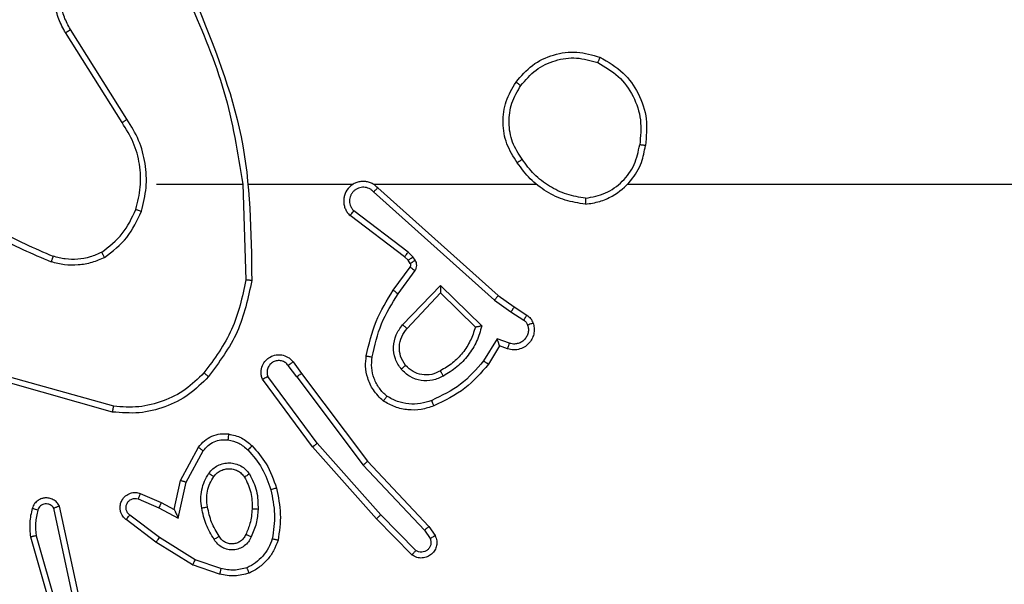
# Model space of a CAD drawing. Units: millimetres. Extents: x -461 to 623, y 36 to 554.
# Drawn here: x 186 to 189, y 192 to 194 of the extents above; entities that cross this region are included whole.
import ezdxf

# ---------------------------------------------------------------- set-up
doc = ezdxf.new("R2010")
doc.units = ezdxf.units.MM
doc.header["$LTSCALE"] = 25
doc.header["$PDSIZE"] = -1
doc.layers.add('VP-EQ', color=7, linetype='Continuous', true_color=0x8a3492)
doc.dimstyles.get("Standard").update_dxf_attribs({"dimtxt": 14, "dimasz": 20, "dimexe": 20, "dimexo": 50, "dimgap": 20, "dimtad": 0, "dimdec": 0, "dimzin": 0, "dimdsep": 46, "dimtxsty": 'Standard', "dimcen": -0.09, "dimadec": 0, "dimazin": 0, "dimtfac": 1, "dimtdec": 4, "dimtofl": 0, "dimtmove": 0, "dimatfit": 3, "dimfxl": 70, "dimfxlon": 1, "dimtolj": 1, "dimtzin": 0, "dimarcsym": 0})

# ---------------------------------------------------------------- blocks, each defined once
blk = doc.blocks.new('*D5')
at = {"color": 0, "lineweight": -2}
for p, q in [((181.4163, 378.7445), (181.4163, 468.7445)), ((265.5149, 378.7445), (265.5149, 468.7445)), ((161.4163, 448.7445), (141.4163, 448.7445)), ((285.5149, 448.7445), (305.5149, 448.7445))]:
    blk.add_line(p, q, dxfattribs=at)
at = {"color": 0}
for points in [[(161.4163, 445.4112), (161.4163, 452.0779), (181.4163, 448.7445)], [(285.5149, 452.0779), (285.5149, 445.4112), (265.5149, 448.7445)]]:
    blk.add_solid(points, dxfattribs=at)
at = {"layer": 'Defpoints', "color": 0}
for p in [(265.5149, 448.7445), (181.4163, 192.9537), (265.5149, 192.5354)]:
    blk.add_point(p, dxfattribs=at)
at = {"color": 0, "insert": (223.8428, 448.7445), "char_height": 14, "attachment_point": 5}
blk.add_mtext('\\A1;84', dxfattribs=at)
blk = doc.blocks.new('*D7')
at = {"color": 0, "lineweight": -2}
for p, q in [((31.4163, 463.9277), (31.4163, 553.9277)), ((415.5149, 463.9277), (415.5149, 553.9277)), ((51.4163, 533.9277), (185.309, 533.9277)), ((395.5149, 533.9277), (262.6423, 533.9277))]:
    blk.add_line(p, q, dxfattribs=at)
at = {"color": 0}
for points in [[(51.4163, 537.261), (51.4163, 530.5943), (31.4163, 533.9277)], [(395.5149, 530.5943), (395.5149, 537.261), (415.5149, 533.9277)]]:
    blk.add_solid(points, dxfattribs=at)
at = {"layer": 'Defpoints', "color": 0}
for p in [(415.5149, 533.9277), (31.4163, 193.9277), (415.5149, 193.9277)]:
    blk.add_point(p, dxfattribs=at)
at = {"color": 0, "insert": (223.9757, 533.9277), "char_height": 14, "attachment_point": 5}
blk.add_mtext('\\A1;384', dxfattribs=at)
blk = doc.blocks.new('RC1472_')
at = {"color": 0, "linetype": 'Continuous', "lineweight": 25}
for p, q in [((186.4244, 194.062), (186.2321, 194.3678)), ((186.4409, 194.0733), (186.2489, 194.3787)), ((186.5412, 193.8527), (186.8349, 193.8527)), ((186.8347, 193.8526), (186.8457, 193.5272)), ((187.2802, 193.8266), (187.6915, 193.4586)), ((187.2941, 193.8408), (187.7037, 193.4744)), ((187.3979, 193.6222), (187.2129, 193.7618)), ((187.3857, 193.6063), (187.1999, 193.7465)), ((187.4139, 193.6056), (187.3979, 193.6222)), ((187.3972, 193.5942), (187.3857, 193.6063)), ((187.4048, 193.5833), (187.3972, 193.5942)), ((187.4214, 193.5946), (187.4139, 193.6056)), ((187.3472, 193.4921), (187.4047, 193.5711)), ((187.3637, 193.4804), (187.421, 193.5593)), ((187.379, 193.375), (187.5074, 193.5083)), ((187.3943, 193.3624), (187.5078, 193.4833)), ((187.5074, 193.5083), (187.6482, 193.3711)), ((187.5078, 193.4833), (187.6263, 193.3667)), ((187.6915, 193.4586), (187.7474, 193.4188)), ((187.7037, 193.4744), (187.7583, 193.4354)), ((187.7474, 193.4188), (187.7909, 193.3909)), ((187.7583, 193.4354), (187.8014, 193.4078)), ((187.7, 193.3274), (187.6545, 193.2519)), ((187.7423, 193.3121), (187.7, 193.3274)), ((187.7084, 193.3031), (187.6709, 193.2408)), ((187.7354, 193.2934), (187.7084, 193.3031)), ((187.006, 193.2485), (187.0344, 193.2097)), ((187.0185, 193.1976), (186.9899, 193.2366)), ((186.3959, 193.0979), (186.0429, 193.1971)), ((187.0726, 192.9596), (186.9022, 193.1898)), ((187.0882, 192.9721), (186.9199, 193.1995)), ((187.0185, 193.1976), (187.2446, 192.8979)), ((187.0344, 193.2097), (187.2597, 192.911)), ((186.3917, 193.0784), (186.0366, 193.1783)), ((186.6235, 192.8461), (186.6846, 192.9584)), ((186.6428, 192.8403), (186.7008, 192.9464)), ((187.2896, 192.7157), (187.0726, 192.9596)), ((187.3044, 192.7291), (187.0882, 192.9721)), ((187.2446, 192.8979), (187.4531, 192.677)), ((187.2597, 192.911), (187.4686, 192.6898)), ((186.6016, 192.7476), (186.6235, 192.8461)), ((186.6155, 192.7176), (186.6428, 192.8403)), ((186.4791, 192.7831), (186.5491, 192.7522)), ((186.4865, 192.8019), (186.5578, 192.7705)), ((186.2549, 192.4605), (186.1922, 192.7514)), ((186.2745, 192.465), (186.2112, 192.7586)), ((186.5491, 192.7522), (186.6155, 192.7176)), ((186.5578, 192.7705), (186.6016, 192.7476)), ((186.5397, 192.6358), (186.4381, 192.7128)), ((186.5514, 192.6517), (186.4504, 192.7282)), ((187.4106, 192.5929), (187.2896, 192.7157)), ((187.4239, 192.6078), (187.3044, 192.7291)), ((187.4686, 192.6898), (187.4896, 192.6583)), ((186.1126, 192.6538), (186.2333, 192.2333)), ((186.1321, 192.6578), (186.2526, 192.2378)), ((186.6735, 192.5765), (186.5514, 192.6517)), ((187.4531, 192.677), (187.4723, 192.6481)), ((186.6644, 192.5589), (186.5397, 192.6358)), ((186.7562, 192.527), (186.6644, 192.5589)), ((186.7608, 192.5462), (186.6735, 192.5765))]:
    blk.add_line(p, q, dxfattribs=at)
at = {"color": 0, "linetype": 'Continuous', "lineweight": 25, "flags": 128}
for points in [[(186.855, 193.8527), (186.8994, 193.8527), (186.9439, 193.8527), (186.9883, 193.8527), (187.0328, 193.8527), (187.0772, 193.8527), (187.1216, 193.8527), (187.1661, 193.8527), (187.2105, 193.8527)], [(187.2796, 193.8527), (187.3489, 193.8527), (187.4182, 193.8527), (187.4874, 193.8527), (187.5567, 193.8527), (187.626, 193.8527), (187.6952, 193.8527), (187.7645, 193.8527), (187.8338, 193.8527)], [(188.144, 193.8527), (188.3437, 193.8527), (188.5434, 193.8527), (188.7431, 193.8527), (188.9428, 193.8527), (189.1424, 193.8527), (189.342, 193.8527), (189.5416, 193.8527), (189.7413, 193.8527)]]:
    blk.add_lwpolyline(points, dxfattribs=at)
at = {"color": 0, "linetype": 'Continuous', "lineweight": 25}
for points, knots in [([(186.2321, 194.3678), (186.2237, 194.3828), (186.207, 194.4128), (186.1953, 194.4634), (186.1941, 194.515), (186.2045, 194.565), (186.2251, 194.6113), (186.2554, 194.6524), (186.295, 194.6867), (186.3403, 194.7106), (186.3885, 194.724), (186.4378, 194.7271), (186.4885, 194.7193), (186.5495, 194.6952), (186.6, 194.6533), (186.6395, 194.5947), (186.6497, 194.5562), (186.6558, 194.5329)], [0, 0, 0, 0, 0.062541, 0.125095, 0.187631, 0.250177, 0.31021, 0.371901, 0.435274, 0.50032, 0.55757, 0.617266, 0.679408, 0.743973, 0.855304, 0.912916, 1, 1, 1, 1]), ([(186.2489, 194.3787), (186.2413, 194.3924), (186.226, 194.4198), (186.2152, 194.466), (186.2142, 194.5132), (186.2237, 194.5595), (186.2431, 194.6026), (186.2716, 194.6403), (186.3076, 194.6709), (186.3495, 194.6928), (186.3951, 194.7051), (186.4423, 194.7069), (186.4888, 194.6984), (186.5323, 194.6798), (186.5706, 194.6521), (186.6018, 194.6168), (186.6251, 194.5754), (186.6325, 194.5449), (186.6361, 194.5297)], [0, 0, 0, 0, 0.062499, 0.125009, 0.187493, 0.250016, 0.31249, 0.375021, 0.437504, 0.500001, 0.562495, 0.624994, 0.687497, 0.749983, 0.81249, 0.874984, 0.937493, 1, 1, 1, 1]), ([(186.6559, 194.4688), (186.6985, 194.3698), (186.7837, 194.1719), (186.8178, 193.9591), (186.8349, 193.8527)], [0, 0, 0, 0, 0.499984, 1, 1, 1, 1]), ([(186.6737, 194.4773), (186.7356, 194.3247), (186.8595, 194.0194), (186.8635, 193.6901), (186.8656, 193.5254)], [0, 0, 0, 0, 0.500001, 1, 1, 1, 1]), ([(186.2321, 194.3678), (186.2323, 194.368), (186.2328, 194.3684), (186.2367, 194.3708), (186.2423, 194.3744), (186.2467, 194.3772), (186.2489, 194.3787)], [0, 0, 0, 0, 0.250252, 0.499643, 0.750042, 1, 1, 1, 1]), ([(187.7646, 194.1998), (187.7821, 194.2202), (187.8172, 194.2611), (187.8915, 194.2957), (187.9726, 194.3071), (188.0242, 194.292), (188.0501, 194.2844)], [0, 0, 0, 0, 0.2499953, 0.5000051, 0.7499838, 1, 1, 1, 1]), ([(187.7811, 194.1882), (187.7972, 194.2069), (187.8295, 194.2441), (187.8972, 194.2762), (187.9715, 194.2867), (188.0189, 194.273), (188.0426, 194.2661)], [0, 0, 0, 0, 0.249974, 0.499877, 0.749743, 1, 1, 1, 1]), ([(188.0501, 194.2844), (188.05, 194.2842), (188.0499, 194.2837), (188.0487, 194.2807), (188.0473, 194.2773), (188.0459, 194.274), (188.0443, 194.2702), (188.0432, 194.2675), (188.0426, 194.2661)], [0, 0, 0, 0, 0.216614, 0.45484, 0.582437, 0.71576, 0.854873, 1, 1, 1, 1]), ([(188.0426, 194.2661), (188.0671, 194.2519), (188.1162, 194.2235), (188.1665, 194.1533), (188.1937, 194.0715), (188.1882, 194.0151), (188.1855, 193.9869)], [0, 0, 0, 0, 0.250252, 0.500105, 0.750063, 1, 1, 1, 1]), ([(188.0501, 194.2844), (188.0779, 194.2683), (188.1308, 194.2375), (188.1844, 194.1617), (188.2138, 194.0751), (188.2079, 194.0142), (188.2049, 193.9839)], [0, 0, 0, 0, 0.2627345, 0.4999624, 0.7504076, 1, 1, 1, 1]), ([(187.7691, 193.9257), (187.7557, 193.9466), (187.7291, 193.988), (187.7172, 194.0619), (187.7265, 194.1361), (187.7519, 194.1786), (187.7646, 194.1998)], [0, 0, 0, 0, 0.251962, 0.498544, 0.748926, 1, 1, 1, 1]), ([(187.7857, 193.9373), (187.7734, 193.9562), (187.7488, 193.9941), (187.7377, 194.0619), (187.7466, 194.13), (187.7696, 194.1688), (187.7811, 194.1882)], [0, 0, 0, 0, 0.250213, 0.500064, 0.750031, 1, 1, 1, 1]), ([(187.7646, 194.1998), (187.7648, 194.1997), (187.7654, 194.1993), (187.7692, 194.1967), (187.7746, 194.1928), (187.7789, 194.1898), (187.7811, 194.1882)], [0, 0, 0, 0, 0.250074, 0.499812, 0.749396, 1, 1, 1, 1]), ([(186.4244, 194.062), (186.4245, 194.0621), (186.4249, 194.0624), (186.4273, 194.064), (186.4303, 194.0661), (186.4333, 194.0681), (186.4369, 194.0705), (186.4396, 194.0723), (186.4409, 194.0733)], [0, 0, 0, 0, 0.195205, 0.426381, 0.555905, 0.694336, 0.843023, 1, 1, 1, 1]), ([(186.4712, 193.7672), (186.4776, 193.7923), (186.4903, 193.8425), (186.4861, 193.9207), (186.4659, 193.9963), (186.4382, 194.0401), (186.4244, 194.062)], [0, 0, 0, 0, 0.249977, 0.499999, 0.749993, 1, 1, 1, 1]), ([(186.4901, 193.7606), (186.4968, 193.7872), (186.5101, 193.8405), (186.5052, 193.9232), (186.4845, 194.0034), (186.4555, 194.05), (186.4409, 194.0733)], [0, 0, 0, 0, 0.249919, 0.499983, 0.75006, 1, 1, 1, 1]), ([(188.0012, 193.8049), (188.0243, 193.8093), (188.0706, 193.8181), (188.1287, 193.8601), (188.1711, 193.9178), (188.1807, 193.9638), (188.1855, 193.9869)], [0, 0, 0, 0, 0.250275, 0.500114, 0.750067, 1, 1, 1, 1]), ([(188.2049, 193.9839), (188.2047, 193.9839), (188.2042, 193.984), (188.201, 193.9845), (188.1973, 193.9851), (188.1938, 193.9856), (188.1898, 193.9862), (188.1869, 193.9866), (188.1855, 193.9869)], [0, 0, 0, 0, 0.218795, 0.457807, 0.585583, 0.718323, 0.856522, 1, 1, 1, 1]), ([(188.0008, 193.7848), (188.0172, 193.7872), (188.0489, 193.7918), (188.104, 193.8161), (188.1562, 193.8598), (188.1935, 193.9219), (188.2014, 193.9646), (188.2049, 193.9839)], [0, 0, 0, 0, 0.160412, 0.310865, 0.580372, 0.810199, 1, 1, 1, 1]), ([(187.7857, 193.9373), (187.7845, 193.9364), (187.782, 193.9347), (187.7786, 193.9323), (187.7756, 193.9302), (187.7724, 193.928), (187.7697, 193.9261), (187.7693, 193.9258), (187.7691, 193.9257)], [0, 0, 0, 0, 0.145056, 0.284351, 0.418057, 0.545951, 0.784249, 1, 1, 1, 1]), ([(188.0008, 193.7848), (187.9776, 193.7884), (187.9312, 193.7955), (187.8672, 193.8261), (187.8106, 193.8688), (187.7829, 193.9067), (187.7691, 193.9257)], [0, 0, 0, 0, 0.250058, 0.500014, 0.750032, 1, 1, 1, 1]), ([(188.0012, 193.8049), (187.9796, 193.8084), (187.9365, 193.8155), (187.8772, 193.8446), (187.8244, 193.8843), (187.7986, 193.9196), (187.7857, 193.9373)], [0, 0, 0, 0, 0.249909, 0.5000317, 0.7501139, 1, 1, 1, 1]), ([(187.2941, 193.8408), (187.2909, 193.8439), (187.2845, 193.8502), (187.2727, 193.8568), (187.2599, 193.8611), (187.2465, 193.8627), (187.233, 193.8617), (187.22, 193.8579), (187.208, 193.8517), (187.1943, 193.8404), (187.1842, 193.8253), (187.1791, 193.8083), (187.1779, 193.7949), (187.1794, 193.7814), (187.1836, 193.7685), (187.1903, 193.7564), (187.1967, 193.7498), (187.1999, 193.7465)], [0, 0, 0, 0, 0.062551, 0.125095, 0.18758, 0.250146, 0.312689, 0.375188, 0.43773, 0.500278, 0.622259, 0.684189, 0.746515, 0.809276, 0.872443, 0.936013, 1, 1, 1, 1]), ([(187.2802, 193.8266), (187.2779, 193.8288), (187.2735, 193.8333), (187.2653, 193.8381), (187.2564, 193.8413), (187.2471, 193.8426), (187.2376, 193.842), (187.2285, 193.8396), (187.22, 193.8353), (187.2126, 193.8295), (187.2064, 193.8223), (187.2004, 193.8113), (187.1978, 193.7986), (187.1991, 193.7861), (187.202, 193.7771), (187.2065, 193.7688), (187.2108, 193.7641), (187.2129, 193.7618)], [0, 0, 0, 0, 0.062552, 0.125142, 0.187609, 0.250156, 0.312755, 0.375229, 0.437696, 0.500296, 0.56281, 0.625405, 0.749887, 0.812278, 0.874881, 0.93754, 1, 1, 1, 1]), ([(187.2941, 193.8408), (187.294, 193.8406), (187.2936, 193.8402), (187.2914, 193.8379), (187.2887, 193.8352), (187.2862, 193.8326), (187.2833, 193.8297), (187.2812, 193.8276), (187.2802, 193.8266)], [0, 0, 0, 0, 0.2194445, 0.4587916, 0.5862171, 0.7190967, 0.8574028, 1, 1, 1, 1]), ([(185.824, 193.8005), (185.8793, 193.7575), (185.9899, 193.6715), (186.1187, 193.6164), (186.1831, 193.5889)], [0, 0, 0, 0, 0.500001, 1, 1, 1, 1]), ([(185.837, 193.8157), (185.8908, 193.7739), (185.9993, 193.6893), (186.1259, 193.6352), (186.1898, 193.6078)], [0, 0, 0, 0, 0.49468, 1, 1, 1, 1]), ([(188.0012, 193.8049), (188.0012, 193.8034), (188.0012, 193.8004), (188.0012, 193.7963), (188.0012, 193.7927), (188.0011, 193.7889), (188.001, 193.7856), (188.0009, 193.7851), (188.0008, 193.7848)], [0, 0, 0, 0, 0.143644, 0.282302, 0.41506, 0.54274, 0.78179, 1, 1, 1, 1]), ([(186.355, 193.6212), (186.3803, 193.6408), (186.4309, 193.68), (186.4577, 193.7381), (186.4712, 193.7672)], [0, 0, 0, 0, 0.499959, 1, 1, 1, 1]), ([(186.3651, 193.6038), (186.3923, 193.6249), (186.4466, 193.667), (186.4756, 193.7294), (186.4901, 193.7606)], [0, 0, 0, 0, 0.500018, 1, 1, 1, 1]), ([(186.4712, 193.7672), (186.4715, 193.767), (186.472, 193.7668), (186.4764, 193.7653), (186.4827, 193.7632), (186.4876, 193.7615), (186.4901, 193.7606)], [0, 0, 0, 0, 0.250261, 0.499976, 0.749752, 1, 1, 1, 1]), ([(187.1999, 193.7465), (187.1999, 193.7466), (187.2, 193.7467), (187.2012, 193.748), (187.2035, 193.7508), (187.2079, 193.7559), (187.2112, 193.7599), (187.2129, 193.7618)], [0, 0, 0, 0, 0.128583, 0.256409, 0.507809, 0.755614, 1, 1, 1, 1]), ([(186.355, 193.6212), (186.342, 193.6154), (186.3161, 193.6038), (186.2738, 193.5967), (186.231, 193.5969), (186.2036, 193.6042), (186.1898, 193.6078)], [0, 0, 0, 0, 0.249953, 0.49997, 0.750022, 1, 1, 1, 1]), ([(186.3651, 193.6038), (186.3642, 193.6054), (186.3625, 193.6083), (186.3602, 193.6122), (186.3584, 193.6154), (186.3566, 193.6185), (186.3553, 193.6207), (186.3551, 193.621), (186.355, 193.6212)], [0, 0, 0, 0, 0.16739, 0.322653, 0.465973, 0.596509, 0.822008, 1, 1, 1, 1]), ([(187.3857, 193.6063), (187.3859, 193.6066), (187.3864, 193.6072), (187.3897, 193.6114), (187.3937, 193.6167), (187.3965, 193.6204), (187.3979, 193.6222)], [0, 0, 0, 0, 0.279801, 0.55923, 0.779327, 1, 1, 1, 1]), ([(186.1898, 193.6078), (186.1898, 193.6077), (186.1896, 193.6073), (186.1887, 193.6048), (186.1876, 193.6015), (186.1863, 193.598), (186.1848, 193.5937), (186.1837, 193.5905), (186.1831, 193.5889)], [0, 0, 0, 0, 0.181446, 0.408141, 0.538592, 0.680905, 0.834452, 1, 1, 1, 1]), ([(186.3651, 193.6038), (186.3508, 193.5975), (186.3222, 193.5847), (186.2757, 193.5769), (186.2285, 193.577), (186.1983, 193.5849), (186.1831, 193.5889)], [0, 0, 0, 0, 0.249936, 0.500012, 0.750103, 1, 1, 1, 1]), ([(187.3972, 193.5942), (187.3976, 193.5944), (187.3982, 193.5948), (187.4027, 193.5979), (187.4081, 193.6016), (187.412, 193.6042), (187.4139, 193.6056)], [0, 0, 0, 0, 0.279909, 0.559192, 0.779091, 1, 1, 1, 1]), ([(187.4047, 193.5711), (187.4052, 193.572), (187.4063, 193.5738), (187.4068, 193.577), (187.4065, 193.5803), (187.4054, 193.5823), (187.4048, 193.5833)], [0, 0, 0, 0, 0.237806, 0.483455, 0.737806, 1, 1, 1, 1]), ([(187.4048, 193.5833), (187.4052, 193.5835), (187.4058, 193.5839), (187.4103, 193.5869), (187.4157, 193.5907), (187.4195, 193.5933), (187.4214, 193.5946)], [0, 0, 0, 0, 0.28005, 0.558962, 0.779701, 1, 1, 1, 1]), ([(187.421, 193.5593), (187.4227, 193.562), (187.4259, 193.5674), (187.4273, 193.5769), (187.4261, 193.5864), (187.423, 193.5919), (187.4214, 193.5946)], [0, 0, 0, 0, 0.249976, 0.499731, 0.749692, 1, 1, 1, 1]), ([(187.4047, 193.5711), (187.405, 193.5709), (187.4056, 193.5704), (187.41, 193.5673), (187.4154, 193.5634), (187.4192, 193.5607), (187.421, 193.5593)], [0, 0, 0, 0, 0.279733, 0.559301, 0.779221, 1, 1, 1, 1]), ([(186.8457, 193.5272), (186.8333, 193.4694), (186.8085, 193.354), (186.7382, 193.259), (186.7031, 193.2116)], [0, 0, 0, 0, 0.500043, 1, 1, 1, 1]), ([(186.8656, 193.5254), (186.8529, 193.4655), (186.8276, 193.3459), (186.7546, 193.2477), (186.7182, 193.1986)], [0, 0, 0, 0, 0.500034, 1, 1, 1, 1]), ([(186.8656, 193.5254), (186.8654, 193.5254), (186.8649, 193.5254), (186.8619, 193.5257), (186.8582, 193.526), (186.8546, 193.5263), (186.8503, 193.5268), (186.8473, 193.527), (186.8457, 193.5272)], [0, 0, 0, 0, 0.205011, 0.439435, 0.568342, 0.704202, 0.848549, 1, 1, 1, 1]), ([(187.2553, 193.2691), (187.2643, 193.3089), (187.2824, 193.3884), (187.3256, 193.4576), (187.3472, 193.4921)], [0, 0, 0, 0, 0.50022, 1, 1, 1, 1]), ([(187.3472, 193.4921), (187.3475, 193.492), (187.3481, 193.4916), (187.3518, 193.4889), (187.3573, 193.4851), (187.3616, 193.482), (187.3637, 193.4804)], [0, 0, 0, 0, 0.250161, 0.499766, 0.749774, 1, 1, 1, 1]), ([(187.5074, 193.5083), (187.5075, 193.5047), (187.5075, 193.4988), (187.5078, 193.492), (187.5078, 193.488), (187.5078, 193.4853), (187.5078, 193.4837), (187.5078, 193.4834), (187.5078, 193.4833)], [0, 0, 0, 0, 0.308224, 0.501438, 0.641294, 0.76944, 0.888507, 1, 1, 1, 1]), ([(187.2751, 193.2656), (187.2839, 193.3039), (187.3013, 193.3805), (187.3429, 193.4471), (187.3637, 193.4804)], [0, 0, 0, 0, 0.499974, 1, 1, 1, 1]), ([(187.7037, 193.4744), (187.7036, 193.4742), (187.7034, 193.4738), (187.7016, 193.4715), (187.6994, 193.4686), (187.6971, 193.4658), (187.6945, 193.4624), (187.6925, 193.4599), (187.6915, 193.4586)], [0, 0, 0, 0, 0.1983821, 0.4308012, 0.5599767, 0.6977904, 0.8449391, 1, 1, 1, 1]), ([(187.7583, 193.4354), (187.7582, 193.4352), (187.758, 193.4348), (187.7563, 193.4321), (187.7542, 193.4289), (187.7522, 193.4259), (187.7499, 193.4225), (187.7482, 193.42), (187.7474, 193.4188)], [0, 0, 0, 0, 0.216707, 0.454829, 0.582462, 0.715957, 0.855147, 1, 1, 1, 1]), ([(187.8014, 193.4078), (187.8012, 193.4074), (187.8009, 193.4067), (187.7981, 193.4022), (187.7946, 193.3967), (187.7921, 193.3928), (187.7909, 193.3909)], [0, 0, 0, 0, 0.28014, 0.559204, 0.779833, 1, 1, 1, 1]), ([(187.7909, 193.3909), (187.7938, 193.3886), (187.7996, 193.3841), (187.8026, 193.3774), (187.8041, 193.374)], [0, 0, 0, 0, 0.499888, 1, 1, 1, 1]), ([(187.8014, 193.4078), (187.8061, 193.4042), (187.8155, 193.3969), (187.8203, 193.3861), (187.8228, 193.3806)], [0, 0, 0, 0, 0.499844, 1, 1, 1, 1]), ([(187.3739, 193.2237), (187.3664, 193.2353), (187.3513, 193.2585), (187.3459, 193.3004), (187.3542, 193.3417), (187.3707, 193.3639), (187.379, 193.375)], [0, 0, 0, 0, 0.250297, 0.500074, 0.750093, 1, 1, 1, 1]), ([(187.3891, 193.2366), (187.3825, 193.2469), (187.3701, 193.2664), (187.3663, 193.3013), (187.3732, 193.3351), (187.3873, 193.3534), (187.3943, 193.3624)], [0, 0, 0, 0, 0.265187, 0.499952, 0.752684, 1, 1, 1, 1]), ([(187.379, 193.375), (187.3803, 193.3739), (187.3829, 193.3718), (187.3863, 193.369), (187.3892, 193.3667), (187.3919, 193.3644), (187.3939, 193.3627), (187.3941, 193.3625), (187.3943, 193.3624)], [0, 0, 0, 0, 0.1658111, 0.3196731, 0.4619323, 0.5924976, 0.81933, 1, 1, 1, 1]), ([(187.6263, 193.3667), (187.6213, 193.3511), (187.6112, 193.32), (187.584, 193.2789), (187.5498, 193.2433), (187.5216, 193.2267), (187.5075, 193.2184)], [0, 0, 0, 0, 0.249965, 0.499941, 0.749971, 1, 1, 1, 1]), ([(187.6482, 193.3711), (187.643, 193.3533), (187.6328, 193.3177), (187.603, 193.2705), (187.5651, 193.2295), (187.5334, 193.2104), (187.5176, 193.2008)], [0, 0, 0, 0, 0.249927, 0.499966, 0.75013, 1, 1, 1, 1]), ([(187.6482, 193.3711), (187.6462, 193.3707), (187.6428, 193.37), (187.6376, 193.3689), (187.6334, 193.368), (187.63, 193.3674), (187.6279, 193.367), (187.6266, 193.3667), (187.6264, 193.3667), (187.6263, 193.3667)], [0, 0, 0, 0, 0.1768806, 0.3199481, 0.5011267, 0.6365298, 0.7644791, 0.8853771, 1, 1, 1, 1]), ([(187.8228, 193.3806), (187.8242, 193.3754), (187.8271, 193.3646), (187.8263, 193.3473), (187.8213, 193.33), (187.8114, 193.3139), (187.7968, 193.3005), (187.7782, 193.2916), (187.7567, 193.2882), (187.7426, 193.2916), (187.7354, 193.2934)], [0, 0, 0, 0, 0.105929, 0.217258, 0.334106, 0.456372, 0.58409, 0.717235, 0.855865, 1, 1, 1, 1]), ([(187.8041, 193.374), (187.8052, 193.3696), (187.8075, 193.3608), (187.8062, 193.3471), (187.8012, 193.3343), (187.793, 193.3233), (187.782, 193.315), (187.7692, 193.3101), (187.7573, 193.3091), (187.7482, 193.3103), (187.7439, 193.3116), (187.7423, 193.3121)], [0, 0, 0, 0, 0.12488, 0.249621, 0.374689, 0.499668, 0.625317, 0.749729, 0.874709, 0.953675, 1, 1, 1, 1]), ([(187.8228, 193.3806), (187.8225, 193.3805), (187.8219, 193.3802), (187.8177, 193.3787), (187.8115, 193.3765), (187.8066, 193.3748), (187.8041, 193.374)], [0, 0, 0, 0, 0.250151, 0.499816, 0.749688, 1, 1, 1, 1]), ([(187.7084, 193.3031), (187.7084, 193.3032), (187.7083, 193.3035), (187.7078, 193.3051), (187.7069, 193.3077), (187.7055, 193.3118), (187.7033, 193.3184), (187.7012, 193.324), (187.7, 193.3274)], [0, 0, 0, 0, 0.111434, 0.229915, 0.358252, 0.497878, 0.702839, 1, 1, 1, 1]), ([(187.7354, 193.2934), (187.7355, 193.2937), (187.7358, 193.2942), (187.7374, 193.2985), (187.7397, 193.3047), (187.7414, 193.3097), (187.7423, 193.3121)], [0, 0, 0, 0, 0.25011, 0.499868, 0.749763, 1, 1, 1, 1]), ([(186.9022, 193.1898), (186.9008, 193.1938), (186.8981, 193.2016), (186.8968, 193.2176), (186.9006, 193.2362), (186.912, 193.254), (186.9282, 193.2668), (186.9474, 193.2735), (186.9684, 193.2734), (186.9851, 193.2673), (186.9978, 193.2584), (187.0032, 193.2519), (187.006, 193.2485)], [0, 0, 0, 0, 0.072713, 0.142627, 0.273175, 0.392202, 0.49998, 0.623561, 0.735214, 0.85497, 0.924361, 1, 1, 1, 1]), ([(186.9899, 193.2366), (186.9867, 193.2402), (186.9803, 193.2473), (186.9667, 193.2528), (186.9523, 193.2536), (186.9384, 193.2492), (186.927, 193.2402), (186.9195, 193.2278), (186.9165, 193.2134), (186.9188, 193.2041), (186.9199, 193.1995)], [0, 0, 0, 0, 0.125017, 0.250017, 0.375103, 0.49999, 0.62497, 0.749897, 0.874962, 1, 1, 1, 1]), ([(187.006, 193.2485), (187.0057, 193.2483), (187.0053, 193.2479), (187.0016, 193.2452), (186.9963, 193.2412), (186.992, 193.2381), (186.9899, 193.2366)], [0, 0, 0, 0, 0.250232, 0.500174, 0.749715, 1, 1, 1, 1]), ([(187.3132, 193.1161), (187.301, 193.1278), (187.2779, 193.1501), (187.259, 193.1922), (187.2513, 193.2322), (187.254, 193.2574), (187.2553, 193.2691)], [0, 0, 0, 0, 0.294219, 0.558931, 0.794286, 1, 1, 1, 1]), ([(187.2553, 193.2691), (187.2556, 193.269), (187.2562, 193.2689), (187.2608, 193.2681), (187.2673, 193.2669), (187.2725, 193.266), (187.2751, 193.2656)], [0, 0, 0, 0, 0.250209, 0.49981, 0.749454, 1, 1, 1, 1]), ([(187.3252, 193.132), (187.3161, 193.1407), (187.298, 193.1579), (187.2807, 193.1915), (187.2717, 193.2283), (187.274, 193.2532), (187.2751, 193.2656)], [0, 0, 0, 0, 0.250047, 0.499994, 0.749977, 1, 1, 1, 1]), ([(187.6545, 193.2519), (187.6298, 193.2234), (187.5802, 193.1665), (187.512, 193.1341), (187.478, 193.1179)], [0, 0, 0, 0, 0.500031, 1, 1, 1, 1]), ([(187.6709, 193.2408), (187.6707, 193.241), (187.6703, 193.2412), (187.6678, 193.2429), (187.6648, 193.2449), (187.6618, 193.247), (187.6583, 193.2493), (187.6558, 193.251), (187.6545, 193.2519)], [0, 0, 0, 0, 0.206485, 0.441581, 0.570299, 0.706366, 0.849803, 1, 1, 1, 1]), ([(187.3891, 193.2366), (187.3889, 193.2364), (187.3884, 193.236), (187.3849, 193.233), (187.3799, 193.2287), (187.3759, 193.2254), (187.3739, 193.2237)], [0, 0, 0, 0, 0.250275, 0.500159, 0.749989, 1, 1, 1, 1]), ([(187.5176, 193.2008), (187.5056, 193.1952), (187.4816, 193.1838), (187.4412, 193.1836), (187.4027, 193.1962), (187.3835, 193.2145), (187.3739, 193.2237)], [0, 0, 0, 0, 0.24999, 0.499936, 0.749736, 1, 1, 1, 1]), ([(187.5075, 193.2184), (187.4979, 193.2136), (187.4779, 193.2038), (187.4445, 193.2038), (187.4127, 193.2142), (187.397, 193.229), (187.3891, 193.2366)], [0, 0, 0, 0, 0.246795, 0.507848, 0.74997, 1, 1, 1, 1]), ([(187.6709, 193.2408), (187.6458, 193.2116), (187.5939, 193.1514), (187.5222, 193.1172), (187.4853, 193.0995)], [0, 0, 0, 0, 0.485362, 1, 1, 1, 1]), ([(187.5176, 193.2008), (187.5167, 193.2025), (187.5149, 193.2057), (187.5125, 193.2098), (187.5106, 193.2131), (187.5089, 193.216), (187.5078, 193.218), (187.5076, 193.2183), (187.5075, 193.2184)], [0, 0, 0, 0, 0.180351, 0.345074, 0.493469, 0.62621, 0.844479, 1, 1, 1, 1]), ([(186.7182, 193.1986), (186.6967, 193.1771), (186.6538, 193.1342), (186.5716, 193.0932), (186.4825, 193.0712), (186.422, 193.076), (186.3917, 193.0784)], [0, 0, 0, 0, 0.2499786, 0.4999999, 0.7500116, 1, 1, 1, 1]), ([(186.7031, 193.2116), (186.6828, 193.1915), (186.6422, 193.1514), (186.5648, 193.1133), (186.4813, 193.0918), (186.4244, 193.0959), (186.3959, 193.0979)], [0, 0, 0, 0, 0.249923, 0.499998, 0.750133, 1, 1, 1, 1]), ([(186.7182, 193.1986), (186.7179, 193.1988), (186.7173, 193.1993), (186.7133, 193.2028), (186.7083, 193.2071), (186.7048, 193.2101), (186.7031, 193.2116)], [0, 0, 0, 0, 0.279997, 0.558974, 0.779835, 1, 1, 1, 1]), ([(186.9022, 193.1898), (186.9023, 193.1898), (186.9025, 193.1899), (186.9037, 193.1905), (186.9054, 193.1915), (186.9084, 193.1932), (186.9133, 193.1959), (186.9177, 193.1983), (186.9199, 193.1995)], [0, 0, 0, 0, 0.132183, 0.262299, 0.390639, 0.516474, 0.761536, 1, 1, 1, 1]), ([(187.0185, 193.1976), (187.0206, 193.1992), (187.0248, 193.2023), (187.0301, 193.2063), (187.0338, 193.2091), (187.0342, 193.2095), (187.0344, 193.2097)], [0, 0, 0, 0, 0.250632, 0.50004, 0.750214, 1, 1, 1, 1]), ([(187.3132, 193.1161), (187.3133, 193.1163), (187.3137, 193.1167), (187.3158, 193.1194), (187.3181, 193.1225), (187.3202, 193.1254), (187.3226, 193.1286), (187.3243, 193.1309), (187.3252, 193.132)], [0, 0, 0, 0, 0.227184, 0.468895, 0.595625, 0.7266, 0.861412, 1, 1, 1, 1]), ([(187.4853, 193.0995), (187.471, 193.0947), (187.4425, 193.085), (187.397, 193.0845), (187.3524, 193.0937), (187.3263, 193.1086), (187.3132, 193.1161)], [0, 0, 0, 0, 0.250014, 0.500077, 0.749979, 1, 1, 1, 1]), ([(187.478, 193.1179), (187.4653, 193.1136), (187.44, 193.1051), (187.3997, 193.1048), (187.3602, 193.1126), (187.3368, 193.1256), (187.3252, 193.132)], [0, 0, 0, 0, 0.249855, 0.499971, 0.750185, 1, 1, 1, 1]), ([(187.4853, 193.0995), (187.4852, 193.0998), (187.485, 193.1004), (187.4834, 193.1046), (187.4809, 193.1107), (187.479, 193.1155), (187.478, 193.1179)], [0, 0, 0, 0, 0.2501016, 0.4997131, 0.7496605, 1, 1, 1, 1]), ([(186.3917, 193.0784), (186.3918, 193.0787), (186.3919, 193.0791), (186.3925, 193.082), (186.3933, 193.0856), (186.394, 193.0891), (186.395, 193.0933), (186.3956, 193.0963), (186.3959, 193.0979)], [0, 0, 0, 0, 0.201889, 0.43547, 0.564341, 0.701286, 0.846786, 1, 1, 1, 1]), ([(186.6846, 192.9584), (186.691, 192.9662), (186.7036, 192.9818), (186.7296, 192.9971), (186.758, 193.0055), (186.7774, 193.0043), (186.787, 193.0037)], [0, 0, 0, 0, 0.255793, 0.507638, 0.755845, 1, 1, 1, 1]), ([(186.7008, 192.9464), (186.7059, 192.9527), (186.7159, 192.9654), (186.7368, 192.978), (186.7602, 192.9851), (186.7763, 192.9842), (186.7844, 192.9837)], [0, 0, 0, 0, 0.249894, 0.499935, 0.750018, 1, 1, 1, 1]), ([(186.787, 193.0037), (186.787, 193.0034), (186.7869, 193.0028), (186.7863, 192.9982), (186.7854, 192.9916), (186.7847, 192.9863), (186.7844, 192.9837)], [0, 0, 0, 0, 0.250192, 0.499802, 0.749592, 1, 1, 1, 1]), ([(186.7844, 192.9837), (186.7971, 192.9808), (186.8227, 192.9751), (186.8425, 192.958), (186.8524, 192.9494)], [0, 0, 0, 0, 0.5000218, 1, 1, 1, 1]), ([(186.787, 193.0037), (186.802, 193.0004), (186.8319, 192.9937), (186.8551, 192.9736), (186.8666, 192.9636)], [0, 0, 0, 0, 0.499956, 1, 1, 1, 1]), ([(186.6846, 192.9584), (186.6848, 192.9582), (186.6853, 192.9578), (186.6882, 192.9556), (186.6914, 192.9533), (186.6943, 192.9512), (186.6974, 192.9489), (186.6997, 192.9472), (186.7008, 192.9464)], [0, 0, 0, 0, 0.236359, 0.480729, 0.607254, 0.735534, 0.866656, 1, 1, 1, 1]), ([(186.8666, 192.9636), (186.8664, 192.9634), (186.866, 192.9629), (186.8628, 192.9597), (186.858, 192.9549), (186.8543, 192.9512), (186.8524, 192.9494)], [0, 0, 0, 0, 0.250399, 0.499733, 0.749994, 1, 1, 1, 1]), ([(186.8524, 192.9494), (186.8698, 192.9294), (186.9046, 192.8894), (186.9219, 192.8393), (186.9305, 192.8143)], [0, 0, 0, 0, 0.499979, 1, 1, 1, 1]), ([(186.8666, 192.9636), (186.8839, 192.944), (186.9211, 192.9017), (186.9397, 192.8484), (186.9497, 192.8197)], [0, 0, 0, 0, 0.462888, 1, 1, 1, 1]), ([(187.0726, 192.9596), (187.0727, 192.9597), (187.0731, 192.96), (187.0754, 192.9618), (187.0783, 192.9641), (187.0811, 192.9663), (187.0845, 192.9691), (187.087, 192.971), (187.0882, 192.9721)], [0, 0, 0, 0, 0.198522, 0.430885, 0.560052, 0.697742, 0.845118, 1, 1, 1, 1]), ([(186.7198, 192.8706), (186.7241, 192.8758), (186.7329, 192.8862), (186.7501, 192.8972), (186.7692, 192.9042), (186.7896, 192.9063), (186.8098, 192.9034), (186.8287, 192.8957), (186.8455, 192.8839), (186.8537, 192.8732), (186.8578, 192.8679)], [0, 0, 0, 0, 0.124944, 0.249954, 0.374885, 0.499775, 0.624948, 0.750047, 0.874987, 1, 1, 1, 1]), ([(186.7361, 192.8593), (186.7392, 192.863), (186.7453, 192.8704), (186.7575, 192.8786), (186.7714, 192.8842), (186.7866, 192.8863), (186.8021, 192.8847), (186.8171, 192.8793), (186.8308, 192.8702), (186.8375, 192.8617), (186.8409, 192.8573)], [0, 0, 0, 0, 0.11589, 0.234494, 0.355635, 0.479316, 0.605581, 0.734537, 0.865957, 1, 1, 1, 1]), ([(187.2597, 192.911), (187.2596, 192.9109), (187.2593, 192.9105), (187.257, 192.9086), (187.2543, 192.9062), (187.2515, 192.9038), (187.2482, 192.901), (187.2458, 192.8989), (187.2446, 192.8979)], [0, 0, 0, 0, 0.198619, 0.431265, 0.560208, 0.698265, 0.844698, 1, 1, 1, 1]), ([(186.6235, 192.8461), (186.6237, 192.846), (186.6242, 192.8458), (186.6272, 192.8449), (186.6308, 192.8439), (186.6343, 192.8428), (186.6383, 192.8416), (186.6413, 192.8408), (186.6428, 192.8403)], [0, 0, 0, 0, 0.207832, 0.443225, 0.571543, 0.70723, 0.85014, 1, 1, 1, 1]), ([(186.6954, 192.7521), (186.694, 192.7624), (186.6913, 192.783), (186.6951, 192.814), (186.7038, 192.8439), (186.7145, 192.8617), (186.7198, 192.8706)], [0, 0, 0, 0, 0.2499548, 0.5000092, 0.7499957, 1, 1, 1, 1]), ([(186.715, 192.7558), (186.7138, 192.7648), (186.7113, 192.7827), (186.7144, 192.8099), (186.7222, 192.836), (186.7315, 192.8516), (186.7361, 192.8593)], [0, 0, 0, 0, 0.25009, 0.499961, 0.750083, 1, 1, 1, 1]), ([(186.7198, 192.8706), (186.7219, 192.8691), (186.7262, 192.8661), (186.7316, 192.8623), (186.7353, 192.8598), (186.7359, 192.8595), (186.7361, 192.8593)], [0, 0, 0, 0, 0.250484, 0.500047, 0.749796, 1, 1, 1, 1]), ([(186.8578, 192.8679), (186.8556, 192.8665), (186.8512, 192.8637), (186.8456, 192.8602), (186.8417, 192.8578), (186.8411, 192.8575), (186.8409, 192.8573)], [0, 0, 0, 0, 0.25053, 0.500111, 0.750092, 1, 1, 1, 1]), ([(186.8409, 192.8573), (186.8495, 192.8403), (186.8667, 192.8062), (186.8669, 192.768), (186.867, 192.7489)], [0, 0, 0, 0, 0.499976, 1, 1, 1, 1]), ([(186.8578, 192.8679), (186.8674, 192.8489), (186.8864, 192.8111), (186.8868, 192.7688), (186.887, 192.7476)], [0, 0, 0, 0, 0.499986, 1, 1, 1, 1]), ([(186.9497, 192.8197), (186.9494, 192.8196), (186.9488, 192.8194), (186.9444, 192.8181), (186.938, 192.8163), (186.933, 192.815), (186.9305, 192.8143)], [0, 0, 0, 0, 0.2500589, 0.4998453, 0.7499156, 1, 1, 1, 1]), ([(186.9305, 192.8143), (186.9362, 192.7866), (186.9477, 192.7311), (186.9396, 192.6751), (186.9356, 192.6471)], [0, 0, 0, 0, 0.499964, 1, 1, 1, 1]), ([(186.9497, 192.8197), (186.9558, 192.7903), (186.968, 192.7315), (186.9593, 192.6721), (186.9549, 192.6424)], [0, 0, 0, 0, 0.4999575, 1, 1, 1, 1]), ([(186.2112, 192.7586), (186.2085, 192.763), (186.2032, 192.7717), (186.1908, 192.7808), (186.1768, 192.786), (186.1631, 192.7869), (186.1501, 192.7842), (186.1377, 192.7782), (186.1253, 192.7671), (186.1209, 192.7564), (186.1185, 192.7507)], [0, 0, 0, 0, 0.128828, 0.254847, 0.378242, 0.500448, 0.595411, 0.710322, 0.845244, 1, 1, 1, 1]), ([(186.4381, 192.7128), (186.4375, 192.7132), (186.4321, 192.7174), (186.4254, 192.7254), (186.4198, 192.7378), (186.4173, 192.7497), (186.418, 192.7639), (186.4236, 192.7797), (186.4354, 192.794), (186.452, 192.8032), (186.4699, 192.8062), (186.4811, 192.8033), (186.4865, 192.8019)], [0, 0, 0, 0, 0.014856, 0.141133, 0.210627, 0.293771, 0.390349, 0.500555, 0.635505, 0.763627, 0.885227, 1, 1, 1, 1]), ([(186.4504, 192.7282), (186.4477, 192.7308), (186.4422, 192.7358), (186.4379, 192.7463), (186.4374, 192.7575), (186.4407, 192.7683), (186.4476, 192.7772), (186.4572, 192.7831), (186.4683, 192.7856), (186.4755, 192.7839), (186.4791, 192.7831)], [0, 0, 0, 0, 0.1251771, 0.2502845, 0.3749675, 0.5001119, 0.6249183, 0.7498317, 0.8750824, 1, 1, 1, 1]), ([(186.4865, 192.8019), (186.4864, 192.8017), (186.4862, 192.8012), (186.485, 192.7979), (186.4835, 192.7942), (186.4822, 192.7909), (186.4807, 192.7871), (186.4797, 192.7844), (186.4791, 192.7831)], [0, 0, 0, 0, 0.227533, 0.469337, 0.596193, 0.727087, 0.861503, 1, 1, 1, 1]), ([(186.1185, 192.7507), (186.1149, 192.7347), (186.1077, 192.7027), (186.111, 192.6701), (186.1126, 192.6538)], [0, 0, 0, 0, 0.500028, 1, 1, 1, 1]), ([(186.1376, 192.7448), (186.1351, 192.7456), (186.1301, 192.7471), (186.1237, 192.749), (186.1194, 192.7504), (186.1188, 192.7506), (186.1185, 192.7507)], [0, 0, 0, 0, 0.250471, 0.500442, 0.749919, 1, 1, 1, 1]), ([(186.1922, 192.7514), (186.1905, 192.7537), (186.1871, 192.7585), (186.1798, 192.7634), (186.1715, 192.7661), (186.1627, 192.7664), (186.1542, 192.7641), (186.1468, 192.7595), (186.1408, 192.753), (186.1386, 192.7476), (186.1376, 192.7448)], [0, 0, 0, 0, 0.1251533, 0.2502588, 0.3751229, 0.5002141, 0.6250811, 0.7502208, 0.8749561, 1, 1, 1, 1]), ([(186.2112, 192.7586), (186.211, 192.7584), (186.2104, 192.7582), (186.2071, 192.757), (186.2034, 192.7556), (186.2, 192.7543), (186.1962, 192.7529), (186.1935, 192.7519), (186.1921, 192.7514)], [0, 0, 0, 0, 0.228414, 0.470285, 0.597198, 0.727447, 0.861729, 1, 1, 1, 1]), ([(186.5578, 192.7705), (186.5577, 192.7701), (186.5575, 192.7695), (186.5556, 192.7653), (186.5526, 192.7593), (186.5503, 192.7546), (186.5491, 192.7522)], [0, 0, 0, 0, 0.250271, 0.499792, 0.749487, 1, 1, 1, 1]), ([(186.6016, 192.7476), (186.6017, 192.7475), (186.6018, 192.7471), (186.6029, 192.7448), (186.6045, 192.7412), (186.607, 192.7358), (186.6107, 192.7278), (186.6137, 192.7214), (186.6155, 192.7176)], [0, 0, 0, 0, 0.101305, 0.214415, 0.344766, 0.496021, 0.698444, 1, 1, 1, 1]), ([(186.6954, 192.7521), (186.6979, 192.7526), (186.7031, 192.7536), (186.7096, 192.7548), (186.7141, 192.7557), (186.7147, 192.7558), (186.715, 192.7558)], [0, 0, 0, 0, 0.250477, 0.499905, 0.749821, 1, 1, 1, 1]), ([(186.7377, 192.6452), (186.7277, 192.6618), (186.7076, 192.6951), (186.6995, 192.7331), (186.6954, 192.7521)], [0, 0, 0, 0, 0.499997, 1, 1, 1, 1]), ([(186.7547, 192.656), (186.7452, 192.6715), (186.7264, 192.7026), (186.7188, 192.7381), (186.715, 192.7558)], [0, 0, 0, 0, 0.500004, 1, 1, 1, 1]), ([(186.867, 192.7489), (186.8655, 192.7321), (186.8629, 192.7021), (186.8507, 192.6746), (186.8454, 192.6625)], [0, 0, 0, 0, 0.558841, 1, 1, 1, 1]), ([(186.887, 192.7476), (186.8857, 192.7314), (186.8831, 192.699), (186.8702, 192.669), (186.8637, 192.6541)], [0, 0, 0, 0, 0.499937, 1, 1, 1, 1]), ([(186.887, 192.7476), (186.8852, 192.7477), (186.8818, 192.7479), (186.8772, 192.7481), (186.8735, 192.7483), (186.87, 192.7486), (186.8675, 192.7488), (186.8671, 192.7488), (186.867, 192.7489)], [0, 0, 0, 0, 0.168997, 0.325955, 0.469629, 0.60093, 0.825371, 1, 1, 1, 1]), ([(186.1376, 192.7448), (186.1344, 192.7305), (186.1279, 192.7018), (186.1307, 192.6725), (186.1321, 192.6578)], [0, 0, 0, 0, 0.499922, 1, 1, 1, 1]), ([(186.4381, 192.7128), (186.4381, 192.7128), (186.4383, 192.713), (186.4392, 192.7141), (186.4405, 192.7157), (186.4426, 192.7184), (186.446, 192.7226), (186.449, 192.7264), (186.4504, 192.7282)], [0, 0, 0, 0, 0.139756, 0.275399, 0.406933, 0.533735, 0.774926, 1, 1, 1, 1]), ([(187.2896, 192.7157), (187.2898, 192.7158), (187.2902, 192.7161), (187.2927, 192.7183), (187.2955, 192.7209), (187.2981, 192.7233), (187.3012, 192.7261), (187.3033, 192.7281), (187.3044, 192.7291)], [0, 0, 0, 0, 0.217551, 0.456249, 0.584155, 0.717183, 0.856343, 1, 1, 1, 1]), ([(187.4686, 192.6898), (187.4684, 192.6896), (187.4681, 192.6893), (187.4659, 192.6873), (187.4631, 192.685), (187.4602, 192.6827), (187.4569, 192.68), (187.4544, 192.678), (187.4531, 192.677)], [0, 0, 0, 0, 0.198342, 0.430269, 0.559626, 0.697939, 0.844305, 1, 1, 1, 1]), ([(186.1321, 192.6578), (186.1306, 192.6575), (186.1275, 192.6568), (186.1234, 192.6559), (186.1199, 192.6552), (186.1162, 192.6544), (186.1133, 192.6539), (186.1128, 192.6538), (186.1126, 192.6538)], [0, 0, 0, 0, 0.152071, 0.29671, 0.433111, 0.562275, 0.796119, 1, 1, 1, 1]), ([(186.5397, 192.6358), (186.54, 192.636), (186.5404, 192.6365), (186.5431, 192.6401), (186.5469, 192.6454), (186.5499, 192.6496), (186.5514, 192.6517)], [0, 0, 0, 0, 0.250147, 0.499786, 0.749703, 1, 1, 1, 1]), ([(186.7547, 192.656), (186.7546, 192.6559), (186.7544, 192.6557), (186.7529, 192.6547), (186.7503, 192.653), (186.7471, 192.651), (186.7428, 192.6483), (186.7395, 192.6463), (186.7377, 192.6452)], [0, 0, 0, 0, 0.125242, 0.333308, 0.468578, 0.624682, 0.80259, 1, 1, 1, 1]), ([(186.8637, 192.6541), (186.8608, 192.6482), (186.855, 192.6364), (186.8405, 192.6227), (186.823, 192.6132), (186.8036, 192.6091), (186.7838, 192.6105), (186.7652, 192.6173), (186.7489, 192.6289), (186.7414, 192.6397), (186.7377, 192.6452)], [0, 0, 0, 0, 0.124962, 0.249923, 0.374957, 0.499979, 0.624949, 0.749865, 0.874908, 1, 1, 1, 1]), ([(186.8454, 192.6625), (186.8432, 192.6579), (186.8388, 192.6489), (186.8279, 192.6388), (186.8153, 192.6323), (186.8021, 192.6296), (186.7889, 192.6304), (186.776, 192.6347), (186.7635, 192.643), (186.7577, 192.6515), (186.7547, 192.656)], [0, 0, 0, 0, 0.1332755, 0.2616061, 0.384661, 0.5026678, 0.6122296, 0.7301925, 0.8593663, 1, 1, 1, 1]), ([(186.8637, 192.6541), (186.8618, 192.6549), (186.8582, 192.6565), (186.8535, 192.6586), (186.8501, 192.6602), (186.8473, 192.6614), (186.8456, 192.6623), (186.8454, 192.6624), (186.8454, 192.6625)], [0, 0, 0, 0, 0.198498, 0.375963, 0.532119, 0.667611, 0.875496, 1, 1, 1, 1]), ([(186.9356, 192.6471), (186.9316, 192.6366), (186.9237, 192.6156), (186.9037, 192.5883), (186.8792, 192.5649), (186.8594, 192.5543), (186.8495, 192.549)], [0, 0, 0, 0, 0.24985, 0.49988, 0.749962, 1, 1, 1, 1]), ([(186.9549, 192.6424), (186.9547, 192.6424), (186.9542, 192.6425), (186.9509, 192.6433), (186.9472, 192.6441), (186.9438, 192.645), (186.9398, 192.646), (186.937, 192.6467), (186.9356, 192.6471)], [0, 0, 0, 0, 0.221834, 0.461599, 0.589204, 0.72089, 0.857808, 1, 1, 1, 1]), ([(187.4896, 192.6583), (187.4917, 192.6525), (187.4958, 192.6417), (187.4948, 192.6242), (187.489, 192.6084), (187.4781, 192.5948), (187.463, 192.5853), (187.4453, 192.5813), (187.4266, 192.5832), (187.4159, 192.5897), (187.4106, 192.5929)], [0, 0, 0, 0, 0.130698, 0.244992, 0.363966, 0.485753, 0.61026, 0.737488, 0.86733, 1, 1, 1, 1]), ([(187.4723, 192.6481), (187.4735, 192.6448), (187.4758, 192.638), (187.475, 192.6272), (187.4709, 192.6172), (187.4639, 192.6091), (187.4546, 192.6036), (187.444, 192.6014), (187.4332, 192.6026), (187.427, 192.6061), (187.4239, 192.6078)], [0, 0, 0, 0, 0.125152, 0.25019, 0.374991, 0.499988, 0.625003, 0.749941, 0.874987, 1, 1, 1, 1]), ([(187.4896, 192.6583), (187.4895, 192.6582), (187.4894, 192.6581), (187.4882, 192.6574), (187.4864, 192.6563), (187.4834, 192.6545), (187.4787, 192.6517), (187.4744, 192.6493), (187.4723, 192.6481)], [0, 0, 0, 0, 0.137768, 0.272258, 0.402896, 0.529352, 0.771674, 1, 1, 1, 1]), ([(186.9549, 192.6424), (186.9505, 192.6304), (186.9416, 192.6063), (186.9189, 192.5751), (186.8908, 192.5485), (186.8681, 192.5367), (186.8568, 192.5307)], [0, 0, 0, 0, 0.249984, 0.500047, 0.75004, 1, 1, 1, 1]), ([(187.4106, 192.5929), (187.4108, 192.5931), (187.4112, 192.5934), (187.4135, 192.596), (187.4161, 192.5988), (187.4185, 192.6015), (187.4211, 192.6045), (187.423, 192.6067), (187.4239, 192.6078)], [0, 0, 0, 0, 0.226721, 0.468317, 0.595392, 0.726001, 0.861312, 1, 1, 1, 1]), ([(186.6644, 192.5589), (186.6646, 192.5592), (186.6649, 192.5597), (186.667, 192.5637), (186.67, 192.5695), (186.6723, 192.5742), (186.6735, 192.5765)], [0, 0, 0, 0, 0.249844, 0.499982, 0.749732, 1, 1, 1, 1]), ([(186.7608, 192.5462), (186.7604, 192.5448), (186.7598, 192.542), (186.7589, 192.5381), (186.758, 192.5347), (186.7572, 192.531), (186.7564, 192.5278), (186.7563, 192.5273), (186.7562, 192.527)], [0, 0, 0, 0, 0.140565, 0.277347, 0.409414, 0.536879, 0.777295, 1, 1, 1, 1]), ([(186.8495, 192.549), (186.8348, 192.5453), (186.8054, 192.5378), (186.7756, 192.5434), (186.7608, 192.5462)], [0, 0, 0, 0, 0.499822, 1, 1, 1, 1]), ([(186.8568, 192.5307), (186.8567, 192.5309), (186.8565, 192.5313), (186.8554, 192.5339), (186.8542, 192.5371), (186.8528, 192.5405), (186.8513, 192.5445), (186.8501, 192.5475), (186.8495, 192.549)], [0, 0, 0, 0, 0.192636, 0.423177, 0.553008, 0.691997, 0.841418, 1, 1, 1, 1]), ([(186.8568, 192.5307), (186.8403, 192.5264), (186.8071, 192.5176), (186.7733, 192.5239), (186.7562, 192.527)], [0, 0, 0, 0, 0.495076, 1, 1, 1, 1])]:
    blk.add_open_spline(points, degree=3, knots=knots, dxfattribs=at)
blk = doc.blocks.new('RC1472_2D')
at = {"layer": 'VP-EQ', "color": 0}
blk.add_blockref('RC1472_', (0, 0), dxfattribs=at)

msp = doc.modelspace()

# ---------------------------------------------------------------- block references
at = {"layer": 'VP-EQ', "color": 0}
msp.add_blockref('RC1472_2D', (0, 0), dxfattribs=at)

# ---------------------------------------------------------------- dimensions: what is measured, and where the dimension line sits
at = {"color": 0}
for base, p1, p2, picture, middle in [((415.5149, 533.9277), (31.4163, 193.9277), (415.5149, 193.9277), '*D7', (223.9757, 533.9277)), ((265.5149, 448.7445), (181.4163, 192.9537), (265.5149, 192.5354), '*D5', (223.8428, 448.7445))]:
    dim = msp.add_linear_dim(base=base, p1=p1, p2=p2, dimstyle='Standard', dxfattribs=at)
    dim.commit()
    dim.dimension.update_dxf_attribs({"geometry": picture, "text_midpoint": middle, "dimtype": 160})

doc.saveas('drawing.dxf')
